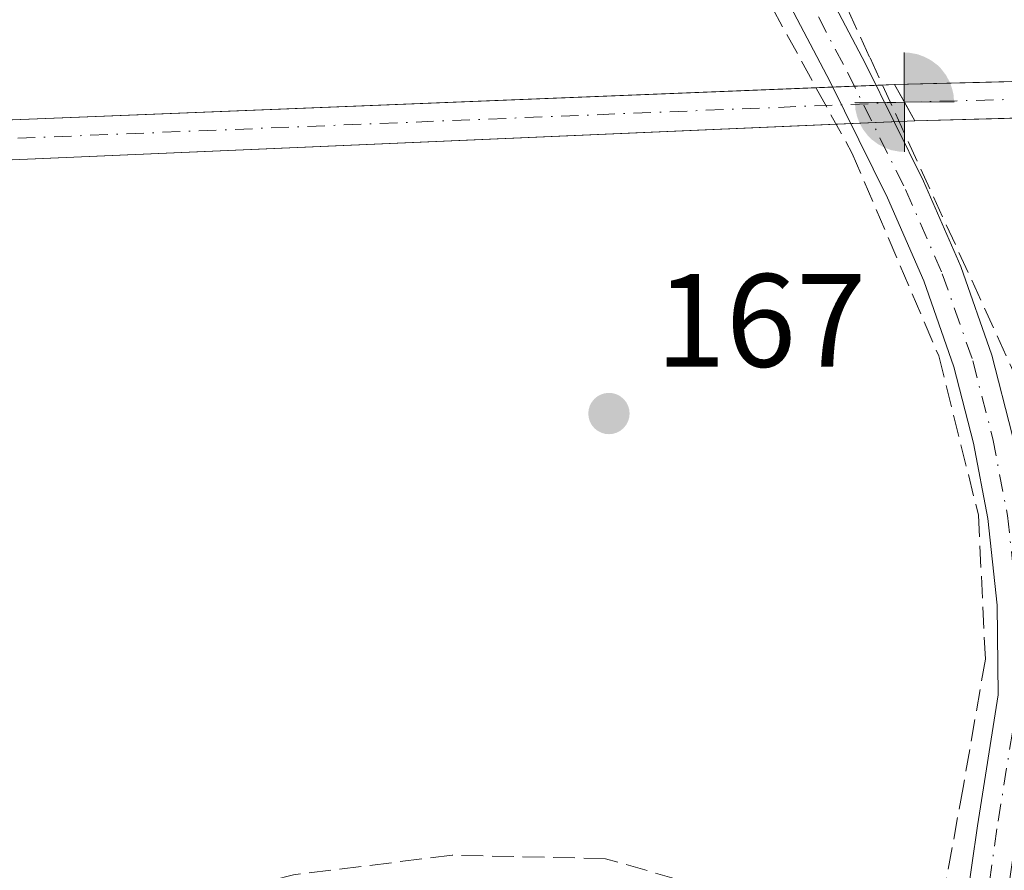
# Model space of a CAD drawing. Units: metres. Extents: x 613502 to 616930, y 4775646 to 4778016.
# Drawn here: x 616466 to 616541, y 4777562 to 4777626 of the extents above; entities that cross this region are included whole.
import ezdxf

# ---------------------------------------------------------------- set-up
doc = ezdxf.new("R2010")
doc.units = ezdxf.units.M
doc.header["$MEASUREMENT"] = 0
doc.linetypes.add('DGN Style 3', pattern=[2.307223458686699, 1.648016756204785, -0.6592067024819142])
doc.linetypes.add('DGN Style 4', pattern=[2.6384748266838614, 1.318413404963828, -0.6592067024819142, 0.001648016756204785, -0.6592067024819142])
for name, color, linetype, lineweight in [('Boca de túnel lineal', 1, 'Continuous', 0), ('Corriente artificial Cxs', 4, 'Continuous', 13), ('Corriente artificial eje', 142, 'DGN Style 4', 0), ('Instalación educativa CxS', 9, 'Continuous', 0), ('Muro lineal', 1, 'DGN Style 3', 13), ('Pista no pavimentada Cxs', 111, 'Continuous', 0), ('Pista no pavimentada eje', 91, 'DGN Style 4', 0), ('Prado CxS', 92, 'Continuous', 0), ('Punto de cota en terreno', 7, 'Continuous', 0), ('Punto fluvial boca hidrográfica', 7, 'Continuous', 0), ('Rótulo de punto de cota en terreno', 7, 'Continuous', 0), ('Suelo desnudo CxS', 253, 'Continuous', 0)]:
    doc.layers.add(name, color=color, linetype=linetype, lineweight=lineweight)
doc.styles.add('Style-Arial', font='txt')

# ---------------------------------------------------------------- blocks, each defined once
blk = doc.blocks.new('5PFBOC')
at = {"layer": 'Instalación educativa CxS', "linetype": 'Continuous', "lineweight": 13, "extrusion": (0, 0, -1)}
for points in [[(0, 0), (-0.374, 0.002), (-0.3730000000000001, 0.022), (-0.37, 0.058), (-0.359, 0.104), (-0.3420000000000001, 0.152), (-0.313, 0.205), (-0.276, 0.253), (-0.248, 0.281), (-0.201, 0.316), (-0.15, 0.3430000000000001), (-0.099, 0.362), (-0.038, 0.3730000000000001), (0.002, 0.375)], [(-0.002, -0.375), (0, 0), (0.374, -0.002), (0.3730000000000001, -0.022), (0.37, -0.058), (0.359, -0.104), (0.3420000000000001, -0.152), (0.313, -0.205), (0.276, -0.253), (0.248, -0.281), (0.201, -0.316), (0.15, -0.3430000000000001), (0.099, -0.362), (0.038, -0.3730000000000001)]]:
    blk.add_hatch(color=142, dxfattribs=at).paths.add_polyline_path(points)
at = {"layer": 'Instalación educativa CxS', "color": 142, "linetype": 'Continuous', "lineweight": 13}
for p, q in [((-0.002, 0.375), (0.001, -0.374)), ((-0.375, -0.001), (0.374, 0.002))]:
    blk.add_line(p, q, dxfattribs=at)
blk = doc.blocks.new('5PATER')
at = {"layer": 'Suelo desnudo CxS', "linetype": 'Continuous', "lineweight": 0}
h = blk.add_hatch(color=51, dxfattribs=at)
edge = h.paths.add_edge_path()
edge.add_ellipse((0, 0), major_axis=(-0.1095731443231308, -0.1110710700762829), ratio=0.9994222409660322, start_angle=0, end_angle=360)

msp = doc.modelspace()

# ---------------------------------------------------------------- linework, layer by layer
at = {"layer": 'Boca de túnel lineal', "color": 1, "linetype": 'Continuous', "lineweight": 0, "extrusion": (0.06255226281728185, -0.1120216995044826, 0.9917350216950923), "elevation": -496464.3808433496, "flags": 128}
msp.add_lwpolyline([(2867557.285676113, 3838804.228789007), (2867557.285676113, 3838801.064403443)], dxfattribs=at)
at = {"layer": 'Corriente artificial Cxs', "color": 4, "linetype": 'Continuous', "lineweight": 13, "extrusion": (0.002903468719767023, -0.1894535013818445, 0.9818854009931877), "elevation": -903181.9554205809, "flags": 128}
msp.add_lwpolyline([(689562.6673000565, 4681283.169543296), (689599.8617616083, 4681279.646665012), (689665.015531697, 4681281.289619333)], dxfattribs=at)
at = {"layer": 'Corriente artificial Cxs', "color": 4, "linetype": 'Continuous', "lineweight": 13, "extrusion": (-0.007179775910514646, -0.0002879999606566386, 0.9999741836037056), "elevation": -5634.381436548942, "flags": 128}
msp.add_lwpolyline([(616511.9062963971, 4777619.837735767), (616516.9123258415, 4777620.038535775)], dxfattribs=at)
at = {"layer": 'Corriente artificial Cxs', "color": 4, "linetype": 'Continuous', "lineweight": 13, "extrusion": (0.001620950492890673, 6.49152174738777e-05, 0.9999986841518914), "elevation": 1477.643709786104, "flags": 128}
msp.add_lwpolyline([(616530.5136963094, 4777621.37724485), (616531.4375975279, 4777621.41424485)], dxfattribs=at)
at = {"layer": 'Corriente artificial Cxs', "color": 4, "linetype": 'Continuous', "lineweight": 13, "extrusion": (0.0240863952862107, 0.000620412855028005, 0.9997096881845278), "elevation": 17982.22986950442, "flags": 128}
msp.add_lwpolyline([(4760162.132577298, -739129.6813239562), (4760162.132577298, -739142.4892877307)], dxfattribs=at)
at = {"layer": 'Corriente artificial Cxs', "color": 4, "linetype": 'Continuous', "lineweight": 13, "extrusion": (-0.8692551244863348, -0.4919941512657808, 0.04834546177781852), "elevation": -2886477.758960865, "flags": 128}
msp.add_lwpolyline([(-3854148.331782308, 139879.8000853048), (-3854146.8058179, 139879.6659284318), (-3854145.204344591, 139879.4273494553)], dxfattribs=at)
msp.add_lwpolyline([(-3854148.331782308, 139879.8000853048), (-3854146.8058179, 139879.6659284318), (-3854145.204344591, 139879.4273494553)], dxfattribs=at)
at = {"layer": 'Corriente artificial Cxs', "color": 4, "linetype": 'Continuous', "lineweight": 13, "extrusion": (0.00353049238250067, -0.1893099494173779, 0.9819110339919431), "elevation": -902109.1191593152, "flags": 128}
msp.add_lwpolyline([(705504.5243316167, 4679124.712205427), (705437.5850286311, 4679123.026374822), (705401.5645582593, 4679126.636228262)], dxfattribs=at)
at = {"layer": 'Corriente artificial Cxs', "color": 4, "linetype": 'Continuous', "lineweight": 13, "extrusion": (0.0029204316089294, 0.0001267614621539736, 0.9999957274962475), "elevation": 2574.135944636826, "flags": 128}
msp.add_lwpolyline([(616529.7319499581, 4777618.42978327), (616524.981329622, 4777618.223583267)], dxfattribs=at)
at = {"layer": 'Corriente artificial Cxs', "color": 4, "linetype": 'Continuous', "lineweight": 13, "extrusion": (0.1762857771563291, 0.007653036590359746, 0.9843092785315679), "elevation": 145414.6047900752, "flags": 128}
msp.add_lwpolyline([(4746382.825614287, -810222.2095025727), (4746382.825614287, -810220.9961401827)], dxfattribs=at)
at = {"layer": 'Corriente artificial Cxs', "color": 4, "linetype": 'Continuous', "lineweight": 13, "extrusion": (0.005594787375077999, 0.8168174867324781, 0.576869042090374), "elevation": 3905988.709809978, "flags": 128}
msp.add_lwpolyline([(-583807.6370000946, -2758295.368175471), (-583796.0793260569, -2758294.710883708), (-583796.0741302889, -2758294.709781897)], dxfattribs=at)
at = {"layer": 'Corriente artificial Cxs', "color": 4, "linetype": 'Continuous', "lineweight": 13}
for points in [[(616532.5201000003, 4777621.5001, 168.1349000000046), (616533.2660999997, 4777620.1689, 168.0008999999991), (616534.0449000001, 4777618.769500001, 167.7626000000018), (616461.2043000003, 4777615.608300001, 167.6714000000065), (616366.4833000004, 4777623.1489, 170.582899999994), (616355.3711000001, 4777617.726700001, 170.5574000000051), (616329.2068999996, 4777611.0185, 170.5420000000013), (616310.7884999998, 4777605.024900001, 169.9619999999995), (616280.4700999996, 4777588.790100001, 167.3846999999951), (616280.0884999996, 4777590.1007, 167.5613000000012), (616279.7100999998, 4777591.4001, 167.7964000000065), (616309.9946999997, 4777607.5385, 170.1027999999933), (616328.6933000004, 4777613.7271, 170.7682999999961), (616353.9951, 4777620.372500001, 170.8782000000065), (616365.9540999997, 4777626.0593, 170.9152999999933), (616461.4688999997, 4777618.650900001, 167.7890999999945)], [(616545.6101000002, 4777619.0701, 167.2247999999963), (616534.0500999996, 4777618.770099999, 167.7617000000027), (616534.0449000001, 4777618.769500001, 167.7626000000018), (616533.2660999997, 4777620.1689, 168.0008999999991), (616532.5201000003, 4777621.5001, 168.1349000000046), (616545.3201000001, 4777621.829700001, 167.8263000000006), (616545.4567, 4777620.482899999, 167.5243000000046)]]:
    msp.add_polyline3d(points, close=True, dxfattribs=at)
at = {"layer": 'Corriente artificial eje', "color": 142, "linetype": 'DGN Style 4', "lineweight": 0, "extrusion": (0.03905616862434972, 0.001006417359869198, 0.9992365099497136), "elevation": 29055.57991117291, "flags": 128}
msp.add_lwpolyline([(4760152.914479711, -738840.8562835335), (4760152.914479711, -738828.6497163879)], dxfattribs=at)
at = {"layer": 'Corriente artificial eje', "color": 142, "linetype": 'DGN Style 4', "lineweight": 0}
msp.add_polyline3d([(616533.2635000005, 4777620.1687, 168.0011999999988), (616461.3103, 4777617.2487, 167.7589000000007), (616366.4833000004, 4777624.868899999, 170.7532000000065), (616354.6637000004, 4777619.121900001, 170.7237000000023), (616329.8044999996, 4777612.7841, 170.5791000000027), (616310.4972999999, 4777606.347899999, 170.036500000002), (616280.3973000003, 4777590.2115, 167.6196000000054)], dxfattribs=at)
at = {"layer": 'Muro lineal', "color": 1, "linetype": 'DGN Style 3', "lineweight": 13}
for points in [[(616507.5500999996, 4777658.8201, 169.9510000000009), (616510.6601, 4777651.7401, 169.9284999999945), (616513.1201, 4777646.1501, 169.276199999993), (616521.0500999996, 4777631.350099999, 168.4673000000039), (616529.3101000005, 4777616.3101, 168.0886000000028), (616535.8501000004, 4777601.020099999, 170.1101999999955), (616538.8501000004, 4777589.0001, 167.3757999999943), (616539.3701, 4777578.120100001, 167.1383999999962), (616537.6901000004, 4777568.440099999, 167.0975000000035), (616536.0301000001, 4777559.360099999, 166.8086000000039), (616534.5000999998, 4777555.9101, 166.8603000000003), (616532.2600999996, 4777554.880100001, 167.0332999999955), (616529.1901000004, 4777555.520099999, 167.0988999999972), (616520.4801000003, 4777560.2601, 167.0139999999956), (616510.6901000004, 4777563.0701, 167.0437999999995), (616499.1001000004, 4777563.3301, 166.9389999999985), (616487.1401000004, 4777561.850099999, 166.7918000000063), (616468.4401000004, 4777557.1801, 166.9266000000061), (616445.4700999996, 4777549.190099999, 169.303899999999)], [(616514.5500999996, 4777658.340100001, 174.6754999999976), (616517.9401000004, 4777651.2501, 174.4210000000021), (616518.4600999998, 4777650.1601, 173.4198999999935), (616528.0201000003, 4777629.2601, 168.6900000000023), (616530.6601, 4777623.5101, 168.7266999999993), (616542.0701000001, 4777598.5601, 172.6027000000031), (616543.4801000003, 4777582.440099999, 167.0005999999994), (616544.3800999997, 4777581.1601, 166.9967999999935), (616561.2100999998, 4777590.040100001, 174.5595999999932)]]:
    msp.add_polyline3d(points, dxfattribs=at)
at = {"layer": 'Pista no pavimentada Cxs', "color": 111, "linetype": 'Continuous', "lineweight": 0}
for points in [[(616534.7629000006, 4777545.967300001, 166.9330000000045), (616536.7225000003, 4777550.781500001, 166.7667999999976), (616537.4921000004, 4777556.630899999, 166.6618000000017), (616538.7648999998, 4777565.5407, 166.948000000004), (616540.3343000002, 4777575.428099999, 167.0457000000024), (616540.2572999997, 4777582.2147, 167.1634000000049), (616539.5571, 4777588.749299999, 167.3435999999929), (616538.4663000006, 4777594.437100001, 167.9958000000042), (616536.9855000004, 4777600.204299999, 170.270399999994), (616534.7235000003, 4777606.678300001, 171.2997000000032), (616531.9826999997, 4777612.943299999, 167.9606000000058), (616527.6407000005, 4777621.706300001, 168.2786000000051), (616520.9008999999, 4777634.551300001, 168.6953999999969), (616514.1025, 4777647.588500001, 169.4541000000027), (616512.7049000004, 4777651.6064, 170.3276999999944)], [(616515.9572999999, 4777651.387399999, 173.0026000000071), (616516.8639000002, 4777648.781099999, 170.9094999999943), (616523.5592999998, 4777635.9419, 169.3368999999948), (616530.3132999997, 4777623.069300001, 168.6674000000057), (616534.7024999997, 4777614.211100001, 168.614499999996), (616537.5179000003, 4777607.775900001, 175.1015999999945), (616539.8596999999, 4777601.0737, 173.6404999999941), (616541.3951000003, 4777595.0933, 169.1257999999943), (616542.5268999999, 4777589.192500001, 167.2265000000043), (616543.2555000001, 4777582.391899999, 167.008600000001), (616543.3371000001, 4777575.208500001, 166.9361999999965), (616541.7314999999, 4777565.093499999, 166.7589000000007), (616540.4643000001, 4777556.223099999, 166.553700000004), (616539.6464999998, 4777550.0077, 166.675900000002), (616541.3595000004, 4777549.6007, 166.6238000000012), (616544.1201, 4777549.540100001, 166.6582999999955)], [(616523.5592999998, 4777635.9419, 169.3368999999948), (616530.3132999997, 4777623.069300001, 168.6674000000057), (616534.7024999997, 4777614.211100001, 168.614499999996), (616537.5179000003, 4777607.775900001, 175.1015999999945), (616539.8596999999, 4777601.0737, 173.6404999999941), (616541.3951000003, 4777595.0933, 169.1257999999943)], [(616543.0100999996, 4777536.890100001, 167.4308000000019), (616538.1681000004, 4777542.777100001, 167.0592999999935), (616538.1436999999, 4777542.803300001, 167.0586000000039), (616534.7629000006, 4777545.967300001, 166.9330000000045), (616536.7225000003, 4777550.781500001, 166.7667999999976), (616537.4921000004, 4777556.630899999, 166.6618000000017), (616538.7648999998, 4777565.5407, 166.948000000004), (616540.3343000002, 4777575.428099999, 167.0457000000024), (616540.2572999997, 4777582.2147, 167.1634000000049), (616539.5571, 4777588.749299999, 167.3435999999929), (616538.4663000006, 4777594.437100001, 167.9958000000042), (616536.9855000004, 4777600.204299999, 170.270399999994), (616534.7235000003, 4777606.678300001, 171.2997000000032), (616531.9826999997, 4777612.943299999, 167.9606000000058), (616527.6407000005, 4777621.706300001, 168.2786000000051), (616520.9008999999, 4777634.551300001, 168.6953999999969)]]:
    msp.add_polyline3d(points, dxfattribs=at)
at = {"layer": 'Pista no pavimentada eje', "color": 91, "linetype": 'DGN Style 4', "lineweight": 0}
msp.add_polyline3d([(616526.7663000004, 4777626.601100001, 168.3555999999953), (616528.9769000001, 4777622.387900001, 168.4716999999946), (616533.3425000003, 4777613.577099999, 168.2734000000055), (616536.1206999999, 4777607.2271, 173.3665999999939), (616538.4225000005, 4777600.6391, 171.8083999999944), (616539.9307000004, 4777594.7653, 168.4949000000051), (616541.0418999996, 4777588.970899999, 167.2842999999993), (616541.7562999995, 4777582.303300001, 167.077099999995), (616541.8356999997, 4777575.318299999, 166.9328999999998), (616540.2483000001, 4777565.317100001, 166.8540999999968), (616538.9782999996, 4777556.427100001, 166.6068999999989), (616538.1845000006, 4777550.394500001, 166.7125999999989), (616539.4943000004, 4777546.567299999, 166.8439999999973)], dxfattribs=at)
at = {"layer": 'Prado CxS', "color": 92, "linetype": 'Continuous', "lineweight": 0}
msp.add_polyline3d([(616545.3201000001, 4777621.829700001, 167.8263000000006), (616538.9200999998, 4777621.664899999, 167.834600000002), (616532.5201000003, 4777621.5001, 168.1349000000046), (616533.2660999997, 4777620.1689, 168.0008999999991), (616534.0449000001, 4777618.769500001, 167.7626000000018), (616534.0500999996, 4777618.770099999, 167.7617000000027), (616542.1312999995, 4777618.979800001, 166.7750999999989)], dxfattribs=at)
msp.add_polyline3d([(616545.3201000001, 4777621.829700001, 167.8263000000006), (616538.9200999998, 4777621.664899999, 167.834600000002), (616532.5201000003, 4777621.5001, 168.1349000000046), (616533.2660999997, 4777620.1689, 168.0008999999991), (616534.0449000001, 4777618.769500001, 167.7626000000018), (616534.0500999996, 4777618.770099999, 167.7617000000027), (616542.1312999995, 4777618.979800001, 166.7750999999989)], dxfattribs=at)
at = {"layer": 'Suelo desnudo CxS', "color": 253, "linetype": 'Continuous', "lineweight": 0}
for points in [[(616542.1312999995, 4777618.979800001, 166.7750999999989), (616534.0500999996, 4777618.770099999, 167.7617000000027), (616534.0449000001, 4777618.769500001, 167.7626000000018), (616533.2660999997, 4777620.1689, 168.0008999999991), (616532.5201000003, 4777621.5001, 168.1349000000046), (616538.9200999998, 4777621.664899999, 167.834600000002), (616545.3201000001, 4777621.829700001, 167.8263000000006)], [(616545.3201000001, 4777621.829700001, 167.8263000000006), (616538.9200999998, 4777621.664899999, 167.834600000002), (616532.5201000003, 4777621.5001, 168.1349000000046), (616533.2660999997, 4777620.1689, 168.0008999999991), (616534.0449000001, 4777618.769500001, 167.7626000000018), (616534.0500999996, 4777618.770099999, 167.7617000000027), (616542.1312999995, 4777618.979800001, 166.7750999999989)]]:
    msp.add_polyline3d(points, dxfattribs=at)

# ---------------------------------------------------------------- block references
at = {"layer": 'Punto de cota en terreno', "color": 7, "linetype": 'Continuous', "lineweight": 0, "xscale": 10, "yscale": 10, "zscale": 10}
msp.add_blockref('5PATER', (616510.9500000002, 4777596.67, 167), dxfattribs=at)
at = {"layer": 'Punto fluvial boca hidrográfica', "color": 7, "linetype": 'Continuous', "lineweight": 0, "xscale": 10, "yscale": 10, "zscale": 10}
msp.add_blockref('5PFBOC', (616533.2635000005, 4777620.1687, 168.0011999999988), dxfattribs=at)

# ---------------------------------------------------------------- texts
at = {"layer": 'Rótulo de punto de cota en terreno', "color": 7, "linetype": 'Continuous', "lineweight": 0, "style": 'Style-Arial'}
msp.add_text('167', height=7.000000000000002, dxfattribs=at).set_placement((616514.4778000005, 4777600.197799999))

doc.saveas('drawing.dxf')
